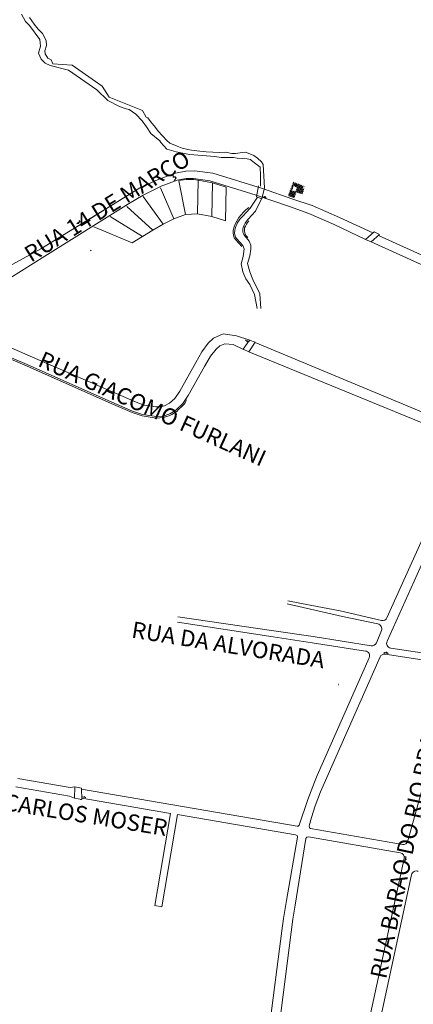
# Model space of a CAD drawing. Extents: x 664124 to 675741, y 7026869 to 7043298.
# Drawn here: x 667330 to 667738, y 7031155 to 7032177 of the extents above; entities that cross this region are included whole.
import ezdxf

# ---------------------------------------------------------------- set-up
doc = ezdxf.new("R2010")
doc.units = 0
doc.header["$LTSCALE"] = 0.2
doc.header["$MEASUREMENT"] = 0
doc.layers.get('0').update_dxf_attribs({"linetype": 'CONTINUOUS'})
doc.layers.add('COTA', color=6, linetype='CONTINUOUS')
doc.layers.add('EQENTRE', color=130, linetype='CONTINUOUS')
for name, color, linetype, lineweight in [('EQMALVIA', 44, 'CONTINUOUS', 15), ('HASUPERI', 1, 'CONTINUOUS', 9), ('MALHAVIA', 7, 'CONTINUOUS', 15), ('RIO', 5, 'CONTINUOUS', 20), ('SETINSCR', 30, 'CONTINUOUS', 15), ('TO_LO_CA', 7, 'CONTINUOUS', 13)]:
    doc.layers.add(name, color=color, linetype=linetype, lineweight=lineweight)
doc.styles.add('Arial', font='romans.shx', dxfattribs={"bigfont": 'bigfont.shx'})

# ---------------------------------------------------------------- blocks, each defined once
blk = doc.blocks.new('*U3')
at = {"layer": 'SETINSCR', "linetype": 'Continuous'}
for p, q in [((662255.3, 7020949.7, -3), (662255.1, 7020949.1, -3)), ((662255.2, 7020949.1, -3), (662255.1, 7020949.1, -3)), ((662255.5, 7020949.7, -3), (662255.2, 7020949.1, -3)), ((662255.2, 7020949.1, -3), (662255.2, 7020949.1, -3)), ((662255.6, 7020950.4, -3), (662255.3, 7020949.7, -3)), ((662255.7, 7020950.5, -3), (662255.6, 7020950.4, -3)), ((662255.7, 7020950.5, -3), (662255.7, 7020950.5, -3)), ((662255.7, 7020950.5, -3), (662255.7, 7020950.5, -3)), ((662255.7, 7020950.5, -3), (662256, 7020950.4, -3)), ((662256, 7020950.4, -3), (662257.5, 7020949.7, -3)), ((662257.2, 7020949.7, -3), (662258.7, 7020949.1, -3)), ((662257.8, 7020950.4, -3), (662257.5, 7020949.7, -3)), ((662257.8, 7020950.5, -3), (662257.8, 7020950.4, -3)), ((662257.9, 7020950.4, -3), (662257.8, 7020950.5, -3)), ((662257.9, 7020950.4, -3), (662258.5, 7020949.7, -3)), ((662258.5, 7020949.7, -3), (662259, 7020949.1, -3)), ((662258.7, 7020949.1, -3), (662258.7, 7020949.1, -3)), ((662259.3, 7020948.9, -3), (662258.7, 7020949.1, -3)), ((662259, 7020949.1, -3), (662259.1, 7020949.1, -3)), ((662259.1, 7020949.1, -3), (662259.3, 7020948.9, -3))]:
    blk.add_line(p, q, dxfattribs=at)
for points in [[(662255.3, 7020949.7, -3), (662255.1, 7020949.1, -3), (662255.2, 7020949.1, -3)], [(662255.6, 7020950.4, -3), (662255.3, 7020949.7, -3), (662255.5, 7020949.7, -3)], [(662255.7, 7020950.5, -3), (662255.6, 7020950.4, -3), (662256, 7020950.4, -3)], [(662255.7, 7020950.5, -3), (662255.7, 7020950.5, -3), (662255.7, 7020950.5, -3)], [(662255.7, 7020950.4, -3), (662257.2, 7020949.7, -3), (662257.5, 7020949.7, -3)], [(662257.2, 7020949.7, -3), (662258.7, 7020949.1, -3), (662259, 7020949.1, -3)], [(662257.8, 7020950.4, -3), (662257.5, 7020949.7, -3), (662258.5, 7020949.7, -3)], [(662257.8, 7020950.5, -3), (662257.8, 7020950.4, -3), (662257.9, 7020950.4, -3)], [(662258.7, 7020949.1, -3), (662258.7, 7020949.1, -3), (662259.1, 7020949.1, -3)]]:
    blk.add_solid(points, dxfattribs=at)
at = {"layer": 'SETINSCR', "linetype": 'Continuous', "extrusion": (0, 0, -1)}
for points in [[(-662255.1, 7020949.1, 3), (-662255.2, 7020949.1, 3), (-662255.2, 7020949.1, 3)], [(-662255.3, 7020949.7, 3), (-662255.5, 7020949.7, 3), (-662255.2, 7020949.1, 3)], [(-662255.6, 7020950.4, 3), (-662255.7, 7020950.4, 3), (-662255.5, 7020949.7, 3)], [(-662255.7, 7020950.5, 3), (-662255.7, 7020950.5, 3), (-662256, 7020950.4, 3)], [(-662255.7, 7020950.4, 3), (-662256, 7020950.4, 3), (-662257.5, 7020949.7, 3)], [(-662257.2, 7020949.7, 3), (-662258.5, 7020949.7, 3), (-662259, 7020949.1, 3)], [(-662257.8, 7020950.4, 3), (-662257.9, 7020950.4, 3), (-662258.5, 7020949.7, 3)], [(-662258.7, 7020949.1, 3), (-662259, 7020949.1, 3), (-662259.1, 7020949.1, 3)], [(-662258.7, 7020949.1, 3), (-662259.1, 7020949.1, 3), (-662259.3, 7020948.9, 3)]]:
    blk.add_solid(points, dxfattribs=at)
blk = doc.blocks.new('*U8')
at = {"layer": 'SETINSCR', "linetype": 'Continuous'}
for p, q in [((662255.3, 7020949.7, -3), (662255.1, 7020949.1, -3)), ((662255.2, 7020949.1, -3), (662255.1, 7020949.1, -3)), ((662255.5, 7020949.7, -3), (662255.2, 7020949.1, -3)), ((662255.2, 7020949.1, -3), (662255.2, 7020949.1, -3)), ((662255.6, 7020950.4, -3), (662255.3, 7020949.7, -3)), ((662255.7, 7020950.5, -3), (662255.6, 7020950.4, -3)), ((662255.7, 7020950.5, -3), (662255.7, 7020950.5, -3)), ((662255.7, 7020950.5, -3), (662255.7, 7020950.5, -3)), ((662255.7, 7020950.5, -3), (662256, 7020950.4, -3)), ((662256, 7020950.4, -3), (662257.5, 7020949.7, -3)), ((662257.2, 7020949.7, -3), (662258.7, 7020949.1, -3)), ((662257.8, 7020950.4, -3), (662257.5, 7020949.7, -3)), ((662257.8, 7020950.5, -3), (662257.8, 7020950.4, -3)), ((662257.9, 7020950.4, -3), (662257.8, 7020950.5, -3)), ((662257.9, 7020950.4, -3), (662258.5, 7020949.7, -3)), ((662258.5, 7020949.7, -3), (662259, 7020949.1, -3)), ((662258.7, 7020949.1, -3), (662258.7, 7020949.1, -3)), ((662259.3, 7020948.9, -3), (662258.7, 7020949.1, -3)), ((662259, 7020949.1, -3), (662259.1, 7020949.1, -3)), ((662259.1, 7020949.1, -3), (662259.3, 7020948.9, -3))]:
    blk.add_line(p, q, dxfattribs=at)
for points in [[(662255.3, 7020949.7, -3), (662255.1, 7020949.1, -3), (662255.2, 7020949.1, -3)], [(662255.6, 7020950.4, -3), (662255.3, 7020949.7, -3), (662255.5, 7020949.7, -3)], [(662255.7, 7020950.5, -3), (662255.6, 7020950.4, -3), (662256, 7020950.4, -3)], [(662255.7, 7020950.5, -3), (662255.7, 7020950.5, -3), (662255.7, 7020950.5, -3)], [(662255.7, 7020950.4, -3), (662257.2, 7020949.7, -3), (662257.5, 7020949.7, -3)], [(662257.2, 7020949.7, -3), (662258.7, 7020949.1, -3), (662259, 7020949.1, -3)], [(662257.8, 7020950.4, -3), (662257.5, 7020949.7, -3), (662258.5, 7020949.7, -3)], [(662257.8, 7020950.5, -3), (662257.8, 7020950.4, -3), (662257.9, 7020950.4, -3)], [(662258.7, 7020949.1, -3), (662258.7, 7020949.1, -3), (662259.1, 7020949.1, -3)]]:
    blk.add_solid(points, dxfattribs=at)
at = {"layer": 'SETINSCR', "linetype": 'Continuous', "extrusion": (0, 0, -1)}
for points in [[(-662255.1, 7020949.1, 3), (-662255.2, 7020949.1, 3), (-662255.2, 7020949.1, 3)], [(-662255.3, 7020949.7, 3), (-662255.5, 7020949.7, 3), (-662255.2, 7020949.1, 3)], [(-662255.6, 7020950.4, 3), (-662255.7, 7020950.4, 3), (-662255.5, 7020949.7, 3)], [(-662255.7, 7020950.5, 3), (-662255.7, 7020950.5, 3), (-662256, 7020950.4, 3)], [(-662255.7, 7020950.4, 3), (-662256, 7020950.4, 3), (-662257.5, 7020949.7, 3)], [(-662257.2, 7020949.7, 3), (-662258.5, 7020949.7, 3), (-662259, 7020949.1, 3)], [(-662257.8, 7020950.4, 3), (-662257.9, 7020950.4, 3), (-662258.5, 7020949.7, 3)], [(-662258.7, 7020949.1, 3), (-662259, 7020949.1, 3), (-662259.1, 7020949.1, 3)], [(-662258.7, 7020949.1, 3), (-662259.1, 7020949.1, 3), (-662259.3, 7020948.9, 3)]]:
    blk.add_solid(points, dxfattribs=at)
blk = doc.blocks.new('*U11')
at = {"layer": 'SETINSCR', "linetype": 'Continuous'}
for p, q in [((662255.3, 7020949.7, -3), (662255.1, 7020949.1, -3)), ((662255.2, 7020949.1, -3), (662255.1, 7020949.1, -3)), ((662255.5, 7020949.7, -3), (662255.2, 7020949.1, -3)), ((662255.2, 7020949.1, -3), (662255.2, 7020949.1, -3)), ((662255.6, 7020950.4, -3), (662255.3, 7020949.7, -3)), ((662255.7, 7020950.5, -3), (662255.6, 7020950.4, -3)), ((662255.7, 7020950.5, -3), (662255.7, 7020950.5, -3)), ((662255.7, 7020950.5, -3), (662255.7, 7020950.5, -3)), ((662255.7, 7020950.5, -3), (662256, 7020950.4, -3)), ((662256, 7020950.4, -3), (662257.5, 7020949.7, -3)), ((662257.2, 7020949.7, -3), (662258.7, 7020949.1, -3)), ((662257.8, 7020950.4, -3), (662257.5, 7020949.7, -3)), ((662257.8, 7020950.5, -3), (662257.8, 7020950.4, -3)), ((662257.9, 7020950.4, -3), (662257.8, 7020950.5, -3)), ((662257.9, 7020950.4, -3), (662258.5, 7020949.7, -3)), ((662258.5, 7020949.7, -3), (662259, 7020949.1, -3)), ((662258.7, 7020949.1, -3), (662258.7, 7020949.1, -3)), ((662259.3, 7020948.9, -3), (662258.7, 7020949.1, -3)), ((662259, 7020949.1, -3), (662259.1, 7020949.1, -3)), ((662259.1, 7020949.1, -3), (662259.3, 7020948.9, -3))]:
    blk.add_line(p, q, dxfattribs=at)
for points in [[(662255.3, 7020949.7, -3), (662255.1, 7020949.1, -3), (662255.2, 7020949.1, -3)], [(662255.6, 7020950.4, -3), (662255.3, 7020949.7, -3), (662255.5, 7020949.7, -3)], [(662255.7, 7020950.5, -3), (662255.6, 7020950.4, -3), (662256, 7020950.4, -3)], [(662255.7, 7020950.5, -3), (662255.7, 7020950.5, -3), (662255.7, 7020950.5, -3)], [(662255.7, 7020950.4, -3), (662257.2, 7020949.7, -3), (662257.5, 7020949.7, -3)], [(662257.2, 7020949.7, -3), (662258.7, 7020949.1, -3), (662259, 7020949.1, -3)], [(662257.8, 7020950.4, -3), (662257.5, 7020949.7, -3), (662258.5, 7020949.7, -3)], [(662257.8, 7020950.5, -3), (662257.8, 7020950.4, -3), (662257.9, 7020950.4, -3)], [(662258.7, 7020949.1, -3), (662258.7, 7020949.1, -3), (662259.1, 7020949.1, -3)]]:
    blk.add_solid(points, dxfattribs=at)
at = {"layer": 'SETINSCR', "linetype": 'Continuous', "extrusion": (0, 0, -1)}
for points in [[(-662255.1, 7020949.1, 3), (-662255.2, 7020949.1, 3), (-662255.2, 7020949.1, 3)], [(-662255.3, 7020949.7, 3), (-662255.5, 7020949.7, 3), (-662255.2, 7020949.1, 3)], [(-662255.6, 7020950.4, 3), (-662255.7, 7020950.4, 3), (-662255.5, 7020949.7, 3)], [(-662255.7, 7020950.5, 3), (-662255.7, 7020950.5, 3), (-662256, 7020950.4, 3)], [(-662255.7, 7020950.4, 3), (-662256, 7020950.4, 3), (-662257.5, 7020949.7, 3)], [(-662257.2, 7020949.7, 3), (-662258.5, 7020949.7, 3), (-662259, 7020949.1, 3)], [(-662257.8, 7020950.4, 3), (-662257.9, 7020950.4, 3), (-662258.5, 7020949.7, 3)], [(-662258.7, 7020949.1, 3), (-662259, 7020949.1, 3), (-662259.1, 7020949.1, 3)], [(-662258.7, 7020949.1, 3), (-662259.1, 7020949.1, 3), (-662259.3, 7020948.9, 3)]]:
    blk.add_solid(points, dxfattribs=at)
blk = doc.blocks.new('*U15')
at = {"layer": 'SETINSCR', "linetype": 'Continuous'}
for p, q in [((662255.3, 7020949.7, -3), (662255.1, 7020949.1, -3)), ((662255.2, 7020949.1, -3), (662255.1, 7020949.1, -3)), ((662255.5, 7020949.7, -3), (662255.2, 7020949.1, -3)), ((662255.2, 7020949.1, -3), (662255.2, 7020949.1, -3)), ((662255.6, 7020950.4, -3), (662255.3, 7020949.7, -3)), ((662255.7, 7020950.5, -3), (662255.6, 7020950.4, -3)), ((662255.7, 7020950.5, -3), (662255.7, 7020950.5, -3)), ((662255.7, 7020950.5, -3), (662255.7, 7020950.5, -3)), ((662255.7, 7020950.5, -3), (662256, 7020950.4, -3)), ((662256, 7020950.4, -3), (662257.5, 7020949.7, -3)), ((662257.2, 7020949.7, -3), (662258.7, 7020949.1, -3)), ((662257.8, 7020950.4, -3), (662257.5, 7020949.7, -3)), ((662257.8, 7020950.5, -3), (662257.8, 7020950.4, -3)), ((662257.9, 7020950.4, -3), (662257.8, 7020950.5, -3)), ((662257.9, 7020950.4, -3), (662258.5, 7020949.7, -3)), ((662258.5, 7020949.7, -3), (662259, 7020949.1, -3)), ((662258.7, 7020949.1, -3), (662258.7, 7020949.1, -3)), ((662259.3, 7020948.9, -3), (662258.7, 7020949.1, -3)), ((662259, 7020949.1, -3), (662259.1, 7020949.1, -3)), ((662259.1, 7020949.1, -3), (662259.3, 7020948.9, -3))]:
    blk.add_line(p, q, dxfattribs=at)
for points in [[(662255.3, 7020949.7, -3), (662255.1, 7020949.1, -3), (662255.2, 7020949.1, -3)], [(662255.6, 7020950.4, -3), (662255.3, 7020949.7, -3), (662255.5, 7020949.7, -3)], [(662255.7, 7020950.5, -3), (662255.6, 7020950.4, -3), (662256, 7020950.4, -3)], [(662255.7, 7020950.5, -3), (662255.7, 7020950.5, -3), (662255.7, 7020950.5, -3)], [(662255.7, 7020950.4, -3), (662257.2, 7020949.7, -3), (662257.5, 7020949.7, -3)], [(662257.2, 7020949.7, -3), (662258.7, 7020949.1, -3), (662259, 7020949.1, -3)], [(662257.8, 7020950.4, -3), (662257.5, 7020949.7, -3), (662258.5, 7020949.7, -3)], [(662257.8, 7020950.5, -3), (662257.8, 7020950.4, -3), (662257.9, 7020950.4, -3)], [(662258.7, 7020949.1, -3), (662258.7, 7020949.1, -3), (662259.1, 7020949.1, -3)]]:
    blk.add_solid(points, dxfattribs=at)
at = {"layer": 'SETINSCR', "linetype": 'Continuous', "extrusion": (0, 0, -1)}
for points in [[(-662255.1, 7020949.1, 3), (-662255.2, 7020949.1, 3), (-662255.2, 7020949.1, 3)], [(-662255.3, 7020949.7, 3), (-662255.5, 7020949.7, 3), (-662255.2, 7020949.1, 3)], [(-662255.6, 7020950.4, 3), (-662255.7, 7020950.4, 3), (-662255.5, 7020949.7, 3)], [(-662255.7, 7020950.5, 3), (-662255.7, 7020950.5, 3), (-662256, 7020950.4, 3)], [(-662255.7, 7020950.4, 3), (-662256, 7020950.4, 3), (-662257.5, 7020949.7, 3)], [(-662257.2, 7020949.7, 3), (-662258.5, 7020949.7, 3), (-662259, 7020949.1, 3)], [(-662257.8, 7020950.4, 3), (-662257.9, 7020950.4, 3), (-662258.5, 7020949.7, 3)], [(-662258.7, 7020949.1, 3), (-662259, 7020949.1, 3), (-662259.1, 7020949.1, 3)], [(-662258.7, 7020949.1, 3), (-662259.1, 7020949.1, 3), (-662259.3, 7020948.9, 3)]]:
    blk.add_solid(points, dxfattribs=at)
blk = doc.blocks.new('*U16')
at = {"layer": 'SETINSCR', "linetype": 'Continuous'}
for p, q in [((662255.3, 7020949.7, -3), (662255.1, 7020949.1, -3)), ((662255.2, 7020949.1, -3), (662255.1, 7020949.1, -3)), ((662255.5, 7020949.7, -3), (662255.2, 7020949.1, -3)), ((662255.2, 7020949.1, -3), (662255.2, 7020949.1, -3)), ((662255.6, 7020950.4, -3), (662255.3, 7020949.7, -3)), ((662255.7, 7020950.5, -3), (662255.6, 7020950.4, -3)), ((662255.7, 7020950.5, -3), (662255.7, 7020950.5, -3)), ((662255.7, 7020950.5, -3), (662255.7, 7020950.5, -3)), ((662255.7, 7020950.5, -3), (662256, 7020950.4, -3)), ((662256, 7020950.4, -3), (662257.5, 7020949.7, -3)), ((662257.2, 7020949.7, -3), (662258.7, 7020949.1, -3)), ((662257.8, 7020950.4, -3), (662257.5, 7020949.7, -3)), ((662257.8, 7020950.5, -3), (662257.8, 7020950.4, -3)), ((662257.9, 7020950.4, -3), (662257.8, 7020950.5, -3)), ((662257.9, 7020950.4, -3), (662258.5, 7020949.7, -3)), ((662258.5, 7020949.7, -3), (662259, 7020949.1, -3)), ((662258.7, 7020949.1, -3), (662258.7, 7020949.1, -3)), ((662259.3, 7020948.9, -3), (662258.7, 7020949.1, -3)), ((662259, 7020949.1, -3), (662259.1, 7020949.1, -3)), ((662259.1, 7020949.1, -3), (662259.3, 7020948.9, -3))]:
    blk.add_line(p, q, dxfattribs=at)
for points in [[(662255.3, 7020949.7, -3), (662255.1, 7020949.1, -3), (662255.2, 7020949.1, -3)], [(662255.6, 7020950.4, -3), (662255.3, 7020949.7, -3), (662255.5, 7020949.7, -3)], [(662255.7, 7020950.5, -3), (662255.6, 7020950.4, -3), (662256, 7020950.4, -3)], [(662255.7, 7020950.5, -3), (662255.7, 7020950.5, -3), (662255.7, 7020950.5, -3)], [(662255.7, 7020950.4, -3), (662257.2, 7020949.7, -3), (662257.5, 7020949.7, -3)], [(662257.2, 7020949.7, -3), (662258.7, 7020949.1, -3), (662259, 7020949.1, -3)], [(662257.8, 7020950.4, -3), (662257.5, 7020949.7, -3), (662258.5, 7020949.7, -3)], [(662257.8, 7020950.5, -3), (662257.8, 7020950.4, -3), (662257.9, 7020950.4, -3)], [(662258.7, 7020949.1, -3), (662258.7, 7020949.1, -3), (662259.1, 7020949.1, -3)]]:
    blk.add_solid(points, dxfattribs=at)
at = {"layer": 'SETINSCR', "linetype": 'Continuous', "extrusion": (0, 0, -1)}
for points in [[(-662255.1, 7020949.1, 3), (-662255.2, 7020949.1, 3), (-662255.2, 7020949.1, 3)], [(-662255.3, 7020949.7, 3), (-662255.5, 7020949.7, 3), (-662255.2, 7020949.1, 3)], [(-662255.6, 7020950.4, 3), (-662255.7, 7020950.4, 3), (-662255.5, 7020949.7, 3)], [(-662255.7, 7020950.5, 3), (-662255.7, 7020950.5, 3), (-662256, 7020950.4, 3)], [(-662255.7, 7020950.4, 3), (-662256, 7020950.4, 3), (-662257.5, 7020949.7, 3)], [(-662257.2, 7020949.7, 3), (-662258.5, 7020949.7, 3), (-662259, 7020949.1, 3)], [(-662257.8, 7020950.4, 3), (-662257.9, 7020950.4, 3), (-662258.5, 7020949.7, 3)], [(-662258.7, 7020949.1, 3), (-662259, 7020949.1, 3), (-662259.1, 7020949.1, 3)], [(-662258.7, 7020949.1, 3), (-662259.1, 7020949.1, 3), (-662259.3, 7020948.9, 3)]]:
    blk.add_solid(points, dxfattribs=at)
blk = doc.blocks.new('*X19')
at = {"color": 0}
for p, q in [((661787.3, 7021321.5), (661785.5, 7021320.7)), ((661786.5, 7021319), (661785.6, 7021320.9)), ((661790.9, 7021324.5), (661786.1, 7021322.4)), ((661787, 7021320.7), (661786.2, 7021322.6)), ((661789.2, 7021325.1), (661786.7, 7021324)), ((661787.7, 7021322.2), (661786.8, 7021324.3)), ((661787.5, 7021325.7), (661787.3, 7021325.6)), ((661789.3, 7021321.7), (661787.6, 7021325.7)), ((661792.6, 7021323.9), (661788.4, 7021322)), ((661791.2, 7021320.5), (661789.2, 7021325.1)), ((661794.3, 7021323.3), (661789.6, 7021321.2)), ((661789.6, 7021321.1), (661789.6, 7021321.2)), ((661797.6, 7021320.6), (661790.4, 7021317.5)), ((661795.6, 7021313.7), (661790.8, 7021324.5)), ((661797.7, 7021322), (661791, 7021319.1)), ((661796, 7021322.6), (661791.2, 7021320.5)), ((661794, 7021314.3), (661791.4, 7021320.2)), ((661796.9, 7021314), (661792.5, 7021323.9)), ((661797.5, 7021315.7), (661794.1, 7021323.3)), ((661797.2, 7021319.4), (661795.7, 7021322.7)), ((661797.8, 7021321.2), (661797.3, 7021322.1)), ((661799, 7021321.5), (661799, 7021321.6)), ((661799.4, 7021321.4), (661799.3, 7021321.4)), ((661799.3, 7021320.8), (661799.3, 7021320.9)), ((661797.1, 7021319), (661782.5, 7021312.6)), ((661783, 7021311.4), (661782.5, 7021312.5)), ((661790.2, 7021314.6), (661783, 7021311.4)), ((661787.8, 7021316.3), (661783.1, 7021314.2)), ((661784.6, 7021310.8), (661783.1, 7021314.2)), ((661786.1, 7021316.9), (661783.7, 7021315.8)), ((661786.2, 7021310.2), (661783.7, 7021315.9)), ((661786.2, 7021318.3), (661784.3, 7021317.5)), ((661787.9, 7021309.6), (661784.3, 7021317.6)), ((661789.6, 7021313), (661784.7, 7021310.8)), ((661786.8, 7021319.9), (661784.9, 7021319.1)), ((661785.9, 7021317.2), (661785, 7021319.3)), ((661788.8, 7021310.7), (661786, 7021316.9)), ((661789, 7021311.3), (661786.4, 7021310.2)), ((661789.4, 7021312.4), (661787.6, 7021316.4)), ((661788.2, 7021316.5), (661787.9, 7021316.3)), ((661790, 7021314.1), (661789.1, 7021316.2)), ((661790.7, 7021315.5), (661790.2, 7021316.7)), ((661792.4, 7021314.9), (661790.8, 7021318.5)), ((661798.4, 7021318.3), (661791.5, 7021315.2)), ((661797.8, 7021316.6), (661793.2, 7021314.6)), ((661797.2, 7021315), (661794.9, 7021314)), ((661796.6, 7021313.4), (661796.6, 7021313.4)), ((661798.1, 7021317.4), (661797.5, 7021318.8)), ((661798.7, 7021319.1), (661798.7, 7021319.1)), ((661799, 7021319.9), (661798.9, 7021319.9)), ((661788.4, 7021309.7), (661788.1, 7021309.6))]:
    blk.add_line(p, q, dxfattribs=at)
blk = doc.blocks.new('*U42')
at = {"layer": 'SETINSCR', "linetype": 'Continuous'}
for p, q in [((663614.6, 7023033.7, -3), (663614.7, 7023031.9, -3)), ((663615.5, 7023031.9, -3), (663614.6, 7023033.7, -3)), ((663615.4, 7023031.9, -3), (663614.7, 7023031.5, -3)), ((663614.7, 7023031.5, -3), (663614.7, 7023031.9, -3)), ((663615.5, 7023031.9, -3), (663615.8, 7023031.5, -3)), ((663615.7, 7023031.5, -3), (663615.9, 7023031, -3)), ((663615.8, 7023031.5, -3), (663616.1, 7023031, -3)), ((663615.9, 7023031, -3), (663616, 7023030.9, -3)), ((663616, 7023030.9, -3), (663616.3, 7023030.3, -3)), ((663616.1, 7023031, -3), (663616.1, 7023030.9, -3)), ((663616.1, 7023030.9, -3), (663616.4, 7023030.3, -3)), ((663616.4, 7023030.2, -3), (663616.3, 7023030.3, -3)), ((663617.5, 7023030.9, -3), (663616.4, 7023030.3, -3)), ((663616.6, 7023030.3, -3), (663616.4, 7023030.2, -3)), ((663617.7, 7023030.9, -3), (663616.6, 7023030.3, -3)), ((663617.6, 7023031, -3), (663617.5, 7023030.9, -3)), ((663617.7, 7023030.9, -3), (663617.6, 7023031, -3))]:
    blk.add_line(p, q, dxfattribs=at)
for points in [[(663614.6, 7023033.7, -3), (663614.7, 7023031.9, -3), (663615.5, 7023031.9, -3)], [(663615.4, 7023031.9, -3), (663615.7, 7023031.5, -3), (663615.8, 7023031.5, -3)], [(663615.7, 7023031.5, -3), (663615.9, 7023031, -3), (663616.1, 7023031, -3)], [(663615.9, 7023031, -3), (663616, 7023030.9, -3), (663616.1, 7023030.9, -3)], [(663616, 7023030.9, -3), (663616.3, 7023030.3, -3), (663616.4, 7023030.3, -3)], [(663617.5, 7023030.9, -3), (663616.4, 7023030.3, -3), (663616.6, 7023030.3, -3)], [(663617.6, 7023031, -3), (663617.5, 7023030.9, -3), (663617.7, 7023030.9, -3)]]:
    blk.add_solid(points, dxfattribs=at)
at = {"layer": 'SETINSCR', "linetype": 'Continuous', "extrusion": (0, 0, -1)}
for points in [[(-663614.7, 7023031.9, 3), (-663615.4, 7023031.9, 3), (-663614.7, 7023031.5, 3)], [(-663615.4, 7023031.9, 3), (-663615.5, 7023031.9, 3), (-663615.8, 7023031.5, 3)], [(-663615.7, 7023031.5, 3), (-663615.8, 7023031.5, 3), (-663616.1, 7023031, 3)], [(-663615.9, 7023031, 3), (-663616.1, 7023031, 3), (-663616.1, 7023030.9, 3)], [(-663616, 7023030.9, 3), (-663616.1, 7023030.9, 3), (-663616.4, 7023030.3, 3)], [(-663616.3, 7023030.3, 3), (-663616.6, 7023030.3, 3), (-663616.4, 7023030.2, 3)], [(-663617.5, 7023030.9, 3), (-663617.7, 7023030.9, 3), (-663616.6, 7023030.3, 3)]]:
    blk.add_solid(points, dxfattribs=at)

msp = doc.modelspace()

# ---------------------------------------------------------------- linework, layer by layer
at = {"layer": 'COTA', "color": 250, "ltscale": 0.2}
for centre in [(667660.176, 7031485.953), (667660.298, 7031486.784)]:
    msp.add_arc(centre, 0.03, 261.650359, 81.650359, dxfattribs=at)
at = {"layer": 'EQENTRE'}
msp.add_line((667403.801, 7031937.251), (667402.859, 7031937.666), dxfattribs=at)
at = {"layer": 'EQMALVIA', "color": 0}
for p, q in [((667575.131, 7031993.057), (667577.257, 7032004.625)), ((667583.308, 7032002.599), (667580.618, 7031991.265)), ((667580.618, 7031991.265), (667575.131, 7031993.057)), ((667688.155, 7031948.921), (667697.015, 7031956.757)), ((667702.659, 7031954.202), (667693.874, 7031946.379)), ((667697.015, 7031956.757), (667702.659, 7031954.202)), ((667693.874, 7031946.379), (667688.155, 7031948.921)), ((667561.313, 7031834.815), (667567.777, 7031844.406)), ((667573.677, 7031842.111), (667567.144, 7031832.161)), ((667567.777, 7031844.406), (667573.677, 7031842.111)), ((667567.144, 7031832.161), (667561.313, 7031834.815)), ((667386.866, 7031380.343), (667386.375, 7031368.625)), ((667386.866, 7031380.343), (667393.544, 7031379.241)), ((667393.544, 7031379.241), (667394.051, 7031367.213)), ((667394.051, 7031367.213), (667386.375, 7031368.625))]:
    msp.add_line(p, q, dxfattribs=at)
at = {"layer": 'MALHAVIA'}
for p, q in [((667490.965, 7032017.844), (667473.285, 7032011.222)), ((667490.965, 7032017.844), (667473.285, 7032011.222)), ((667501.951, 7032019.932), (667490.965, 7032017.844)), ((667501.951, 7032019.932), (667490.965, 7032017.844)), ((667510.951, 7032020.074), (667501.951, 7032019.932)), ((667510.951, 7032020.074), (667501.951, 7032019.932)), ((667529.922, 7032017.712), (667510.951, 7032020.074)), ((667529.922, 7032017.712), (667510.951, 7032020.074)), ((667581.175, 7032001.666), (667529.922, 7032017.712)), ((667473.285, 7032011.222), (667454.172, 7032002.491)), ((667473.285, 7032011.222), (667454.172, 7032002.491)), ((667476.323, 7032004.158), (667492.766, 7032010.471)), ((667492.766, 7032010.471), (667502.056, 7032012.241)), ((667502.056, 7032012.241), (667509.914, 7032012.176)), ((667509.914, 7032012.176), (667526.832, 7032009.706)), ((667526.832, 7032009.706), (667574.611, 7031994.731)), ((667454.172, 7032002.491), (667395.703, 7031966.123)), ((667454.172, 7032002.491), (667437.629, 7031992.201)), ((667442.362, 7031985.844), (667457.556, 7031995.004)), ((667457.556, 7031995.004), (667476.323, 7032004.158)), ((667574.611, 7031994.731), (667609.374, 7031983.014)), ((667612.651, 7031990.917), (667581.175, 7032001.666)), ((667351.48, 7031939.017), (667437.629, 7031992.201)), ((667355.576, 7031931.567), (667442.362, 7031985.844)), ((667632.923, 7031984.013), (667612.651, 7031990.917)), ((667609.374, 7031983.014), (667629.522, 7031975.952)), ((667629.522, 7031975.952), (667655.718, 7031964.35)), ((667661.16, 7031971.545), (667632.923, 7031984.013)), ((667655.718, 7031964.35), (667688.155, 7031948.921)), ((667661.16, 7031971.545), (667695.888, 7031955.76)), ((667847.519, 7031876.754), (667693.874, 7031946.379)), ((667701.538, 7031953.191), (667800.747, 7031907.75)), ((667351.48, 7031939.017), (667275.882, 7031898.106)), ((667282.928, 7031886.064), (667355.576, 7031931.567)), ((667284.056, 7031841.494), (667337.315, 7031818.978)), ((667340.445, 7031827.566), (667288.394, 7031850.46)), ((667530.692, 7031846.371), (667524.991, 7031841.208)), ((667540.423, 7031850.764), (667530.692, 7031846.371)), ((667554.396, 7031848.923), (667540.423, 7031850.764)), ((667568.111, 7031844.246), (667554.396, 7031848.923)), ((667573.832, 7031842.006), (667792.258, 7031750.655)), ((667283.472, 7031840.113), (667336.731, 7031817.596)), ((667518.485, 7031832.191), (667512.258, 7031821.289)), ((667524.991, 7031841.208), (667518.485, 7031832.191)), ((667527.455, 7031827.695), (667533.138, 7031835.094)), ((667533.138, 7031835.094), (667537.273, 7031838.331)), ((667537.273, 7031838.331), (667542.21, 7031840.451)), ((667542.21, 7031840.451), (667550.876, 7031839.949)), ((667550.876, 7031839.949), (667561.482, 7031834.732)), ((667787.901, 7031741.552), (667567.298, 7031832.056)), ((667428.887, 7031789.188), (667340.445, 7031827.566)), ((667512.258, 7031821.289), (667495.493, 7031791.397)), ((667521.067, 7031816.857), (667527.455, 7031827.695)), ((667336.705, 7031817.608), (667424.374, 7031778.515)), ((667337.315, 7031818.978), (667424.985, 7031779.885)), ((667504.226, 7031786.724), (667521.067, 7031816.857)), ((667495.493, 7031791.397), (667490.287, 7031783.892)), ((667450.324, 7031779.841), (667428.887, 7031789.188)), ((667490.287, 7031783.892), (667485.012, 7031778.929)), ((667498.896, 7031778.626), (667504.226, 7031786.724)), ((667424.391, 7031778.507), (667446.125, 7031769.14)), ((667424.985, 7031779.885), (667446.658, 7031770.543)), ((667446.658, 7031770.543), (667457.067, 7031767.103)), ((667458.769, 7031776.951), (667450.324, 7031779.841)), ((667470.705, 7031774.995), (667458.769, 7031776.951)), ((667475.643, 7031775.053), (667470.705, 7031774.995)), ((667479.881, 7031776.068), (667475.643, 7031775.053)), ((667485.012, 7031778.929), (667479.881, 7031776.068)), ((667485.214, 7031767.676), (667491.567, 7031771.54)), ((667491.567, 7031771.54), (667498.896, 7031778.626)), ((667493.684, 7031771.5), (667498.873, 7031776.518)), ((667446.125, 7031769.14), (667456.717, 7031765.639)), ((667456.717, 7031765.639), (667471.246, 7031763.445)), ((667457.067, 7031767.103), (667471.301, 7031764.954)), ((667471.246, 7031763.445), (667478.722, 7031764.015)), ((667471.301, 7031764.954), (667478.432, 7031765.498)), ((667478.432, 7031765.498), (667485.214, 7031767.676)), ((667478.722, 7031764.015), (667484.162, 7031765.762)), ((667487.349, 7031767.219), (667491.07, 7031769.482)), ((667790.566, 7031734.88), (667710.402, 7031556.137)), ((667710.492, 7031531.605), (667798.608, 7031728.084)), ((667606.859, 7031570.669), (667664.428, 7031557.447)), ((667630.676, 7031569.106), (667607.683, 7031573.509)), ((667661.794, 7031563.289), (667630.676, 7031569.106)), ((667592.969, 7031542.394), (667493.384, 7031556.882)), ((667672.388, 7031560.922), (667661.794, 7031563.289)), ((667664.428, 7031557.447), (667701.056, 7031549.609)), ((667704.694, 7031553.316), (667672.388, 7031560.922)), ((667493.338, 7031551.624), (667592.565, 7031536.369)), ((667592.565, 7031536.369), (667632.947, 7031530.16)), ((667633.992, 7031536.427), (667592.969, 7031542.394)), ((667694.008, 7031527.037), (667633.992, 7031536.427)), ((667704.635, 7031542.821), (667699.406, 7031530.079)), ((667632.947, 7031530.16), (667688.237, 7031521.529)), ((667780.116, 7031514.286), (667714.279, 7031524.62)), ((667692.04, 7031514.569), (667638.062, 7031392.324)), ((667641.626, 7031375.273), (667703.28, 7031515.337)), ((667708.612, 7031518.265), (667776.886, 7031507.825)), ((667780.95, 7031501.553), (667732.071, 7031324.305)), ((667638.062, 7031392.324), (667635.14, 7031385.347)), ((667327.659, 7031389.163), (667381.986, 7031379.809)), ((667635.14, 7031385.347), (667628.467, 7031367.483)), ((667381.092, 7031370.863), (667325.608, 7031380.369)), ((667381.986, 7031379.809), (667386.866, 7031380.343)), ((667393.589, 7031378.159), (667617.337, 7031339.476)), ((667635.987, 7031360.897), (667641.626, 7031375.273)), ((667386.375, 7031368.625), (667381.092, 7031370.863)), ((667485.879, 7031352.917), (667393.993, 7031368.577)), ((667628.467, 7031367.483), (667619.527, 7031340.653)), ((667632.023, 7031348.681), (667635.987, 7031360.897)), ((667615.656, 7031330.799), (667493.273, 7031351.657)), ((667619.527, 7031340.653), (667618.479, 7031339.692)), ((667629.643, 7031339.932), (667632.023, 7031348.681)), ((667615.656, 7031330.799), (667617.195, 7031330.04)), ((667618.479, 7031339.692), (667617.337, 7031339.476)), ((667629.946, 7031337.918), (667629.643, 7031339.932)), ((667631.021, 7031337.11), (667629.946, 7031337.918)), ((667631.021, 7031337.11), (667726.404, 7031320.707)), ((667617.608, 7031328.191), (667606.379, 7031262.588)), ((667615.195, 7031257.669), (667626.376, 7031326.927)), ((667617.195, 7031330.04), (667617.608, 7031328.191)), ((667626.376, 7031326.927), (667627.183, 7031328.232)), ((667627.183, 7031328.232), (667628.893, 7031328.485)), ((667628.893, 7031328.485), (667724.22, 7031311.965)), ((667728.253, 7031305.982), (667688.088, 7031120.155)), ((667735.905, 7031289.164), (667701.227, 7031129.388)), ((667606.379, 7031262.588), (667603.171, 7031243.811)), ((667612.852, 7031243.163), (667615.195, 7031257.669)), ((667603.171, 7031243.811), (667601.329, 7031230.873)), ((667610.913, 7031229.624), (667612.852, 7031243.163)), ((667601.329, 7031230.873), (667582.392, 7031084.014)), ((667590.031, 7031064.173), (667610.913, 7031229.624))]:
    msp.add_line(p, q, dxfattribs=at)
msp.add_lwpolyline([(667493.273, 7031351.657), (667476.953, 7031256.011), (667469.562, 7031257.284), (667485.879, 7031352.917)], dxfattribs=at)
for centre, radius, start, end in [((667488.517, 7031787.23), 14.9, 314.033293, 341.533415), ((667483.327, 7031782.212), 14.9, 301.311301, 314.033293), ((667479.606, 7031779.949), 14.9, 287.804708, 301.311301), ((667705.839, 7031558.183), 5, 256.751151, 335.844328), ((667700.01, 7031544.72), 5, 337.687957, 77.92106), ((667694.78, 7031531.977), 5, 261.108425, 337.687957), ((667715.055, 7031529.559), 5, 155.844915, 261.079639), ((667687.466, 7031516.589), 5, 336.175989, 81.12755), ((667707.857, 7031513.322), 5, 81.306182, 156.241503), ((667727.251, 7031325.634), 5, 260.242258, 344.583062), ((667723.366, 7031307.039), 5, 347.803641, 80.168279), ((667740.791, 7031288.104), 5, 68.235798, 167.754313)]:
    msp.add_arc(centre, radius, start, end, dxfattribs=at)
at = {"layer": 'RIO'}
for p, q in [((667331.539, 7032183.033), (667335.72, 7032175.27)), ((667344.634, 7032172.505), (667339.612, 7032179.244)), ((667335.72, 7032175.27), (667339.593, 7032171.073)), ((667339.593, 7032171.073), (667350.587, 7032156.703)), ((667348.619, 7032167.268), (667344.634, 7032172.505)), ((667353.153, 7032162.703), (667348.619, 7032167.268)), ((667357.151, 7032155.421), (667353.153, 7032162.703)), ((667351.025, 7032149.806), (667349.192, 7032142.272)), ((667350.587, 7032156.703), (667351.025, 7032149.806)), ((667355.617, 7032144.647), (667357.26, 7032150.366)), ((667357.26, 7032150.366), (667357.151, 7032155.421)), ((667349.192, 7032142.272), (667351.732, 7032136.125)), ((667356.08, 7032141.637), (667355.617, 7032144.647)), ((667358.735, 7032137.043), (667356.08, 7032141.637)), ((667351.732, 7032136.125), (667355.962, 7032131.99)), ((667355.962, 7032131.99), (667361.086, 7032129.58)), ((667362.162, 7032135.491), (667358.735, 7032137.043)), ((667361.086, 7032129.58), (667380.265, 7032124.802)), ((667363.922, 7032131.347), (667362.162, 7032135.491)), ((667383.879, 7032129.814), (667363.922, 7032131.347)), ((667415.09, 7032108.26), (667383.879, 7032129.814)), ((667380.265, 7032124.802), (667409.559, 7032104.162)), ((667422.446, 7032096.657), (667415.09, 7032108.26)), ((667409.559, 7032104.162), (667420.941, 7032093.199)), ((667420.941, 7032093.199), (667433.043, 7032086.971)), ((667456.925, 7032082.895), (667422.446, 7032096.657)), ((667433.043, 7032086.971), (667439.804, 7032084.412)), ((667439.804, 7032084.412), (667442.932, 7032083.718)), ((667442.932, 7032083.718), (667449.956, 7032079.05)), ((667449.956, 7032079.05), (667456.417, 7032072.194)), ((667460.64, 7032076.035), (667456.925, 7032082.895)), ((667456.417, 7032072.194), (667461.085, 7032065.995)), ((667456.417, 7032072.194), (667461.085, 7032065.995)), ((667462.537, 7032075.056), (667460.64, 7032076.035)), ((667462.537, 7032075.056), (667460.64, 7032076.035)), ((667466.091, 7032070.07), (667462.537, 7032075.056)), ((667469.424, 7032066.546), (667466.091, 7032070.07)), ((667473.183, 7032061.273), (667469.424, 7032066.546)), ((667461.085, 7032065.995), (667465.503, 7032059.015)), ((667465.503, 7032059.015), (667475.038, 7032051.23)), ((667482.207, 7032051.673), (667473.183, 7032061.273)), ((667475.038, 7032051.23), (667476.034, 7032049.516)), ((667476.034, 7032049.516), (667482.107, 7032042.674)), ((667485.117, 7032048.864), (667482.207, 7032051.673)), ((667493.002, 7032045.811), (667485.117, 7032048.864)), ((667482.107, 7032042.674), (667491.902, 7032040.016)), ((667491.902, 7032040.016), (667505.795, 7032037.034)), ((667498.103, 7032043.762), (667493.002, 7032045.811)), ((667503.993, 7032042.18), (667498.103, 7032043.762)), ((667507.739, 7032041.737), (667503.993, 7032042.18)), ((667505.795, 7032037.034), (667531.971, 7032035.125)), ((667513.314, 7032040.996), (667507.739, 7032041.737)), ((667523.057, 7032040.035), (667513.314, 7032040.996)), ((667529.716, 7032039.498), (667523.057, 7032040.035)), ((667537.022, 7032039.361), (667529.716, 7032039.498)), ((667542.995, 7032039.54), (667537.022, 7032039.361)), ((667549.577, 7032038.29), (667542.995, 7032039.54)), ((667553.323, 7032038.039), (667549.577, 7032038.29)), ((667558.077, 7032038.967), (667553.323, 7032038.039)), ((667563.63, 7032039.685), (667558.077, 7032038.967)), ((667568.352, 7032037.995), (667563.63, 7032039.685)), ((667572.433, 7032035.991), (667568.352, 7032037.995)), ((667576.139, 7032033.396), (667572.433, 7032035.991)), ((667531.971, 7032035.125), (667538.628, 7032034.107)), ((667546.49, 7032034.024), (667538.628, 7032034.107)), ((667551.301, 7032034.04), (667546.49, 7032034.024)), ((667555.056, 7032033.322), (667551.301, 7032034.04)), ((667560.27, 7032033.062), (667555.056, 7032033.322)), ((667565.45, 7032032.547), (667560.27, 7032033.062)), ((667568.858, 7032031.915), (667565.45, 7032032.547)), ((667569.918, 7032030.879), (667568.858, 7032031.915)), ((667578.871, 7032024.1), (667569.918, 7032030.879)), ((667580.39, 7032029.595), (667576.139, 7032033.396)), ((667580.39, 7032029.595), (667581.926, 7032026.621)), ((667581.926, 7032026.621), (667583.308, 7032002.599)), ((667579.401, 7032015.077), (667578.871, 7032024.1)), ((667579.401, 7032015.077), (667579.099, 7032004.139)), ((667568.524, 7031981.432), (667576.285, 7031992.68)), ((667574.062, 7031978.395), (667580.293, 7031991.069)), ((667568.524, 7031981.432), (667560.991, 7031973.17)), ((667560.991, 7031973.17), (667568.524, 7031981.432)), ((667566.495, 7031969.809), (667574.062, 7031978.395)), ((667561.018, 7031942.612), (667554.756, 7031949.444)), ((667564.63, 7031950.719), (667567.631, 7031947.197)), ((667567.631, 7031947.197), (667564.63, 7031950.719)), ((667567.631, 7031947.197), (667569.253, 7031942.922)), ((667569.253, 7031942.922), (667567.631, 7031947.197)), ((667562.188, 7031939.317), (667561.018, 7031942.612)), ((667562.188, 7031939.317), (667561.018, 7031942.612)), ((667561.392, 7031931.061), (667562.188, 7031939.317)), ((667561.392, 7031931.061), (667562.188, 7031939.317)), ((667569.151, 7031938.834), (667568.353, 7031931.862)), ((667568.353, 7031931.862), (667569.151, 7031938.834)), ((667569.253, 7031942.922), (667569.151, 7031938.834)), ((667569.151, 7031938.834), (667569.253, 7031942.922)), ((667559.093, 7031923.686), (667561.392, 7031931.061)), ((667559.093, 7031923.686), (667561.392, 7031931.061)), ((667561.027, 7031915.243), (667559.093, 7031923.686)), ((667561.027, 7031915.243), (667559.093, 7031923.686)), ((667568.353, 7031931.862), (667565.705, 7031923.81)), ((667565.705, 7031923.81), (667568.353, 7031931.862)), ((667565.705, 7031923.81), (667568.318, 7031915.252)), ((667568.318, 7031915.252), (667565.705, 7031923.81)), ((667563.907, 7031908.081), (667561.027, 7031915.243)), ((667563.907, 7031908.081), (667561.027, 7031915.243)), ((667568.318, 7031915.252), (667571.403, 7031907.23)), ((667571.403, 7031907.23), (667568.318, 7031915.252)), ((667568.293, 7031901.963), (667563.907, 7031908.081)), ((667568.293, 7031901.963), (667563.907, 7031908.081)), ((667571.403, 7031907.23), (667578.52, 7031892.37)), ((667578.52, 7031892.37), (667571.403, 7031907.23)), ((667568.293, 7031901.963), (667572.976, 7031891.58)), ((667572.976, 7031891.58), (667568.293, 7031901.963)), ((667572.976, 7031891.58), (667575.646, 7031877.295)), ((667572.976, 7031891.58), (667575.646, 7031877.295)), ((667578.52, 7031892.37), (667579.643, 7031877.099)), ((667578.52, 7031892.37), (667579.643, 7031877.099)), ((667392.961, 7031367.138), (667392.964, 7031367.397))]:
    msp.add_line(p, q, dxfattribs=at)
at = {"layer": 'RIO', "color": 0}
for p, q in [((667501.367, 7031974.883), (667494.601, 7032009.732)), ((667514.805, 7032010.494), (667514.107, 7031975.401)), ((667514.805, 7032010.494), (667529.555, 7032007.768)), ((667528.875, 7031972.775), (667529.555, 7032007.768)), ((667543.824, 7032003.142), (667529.555, 7032007.768)), ((667489.423, 7031970.421), (667475.56, 7032002.558)), ((667543.144, 7031968.149), (667543.824, 7032003.142)), ((667478.345, 7031964.63), (667457.743, 7031993.473)), ((667467.483, 7031958.444), (667440.621, 7031983.008)), ((667489.423, 7031970.421), (667501.367, 7031974.883)), ((667514.107, 7031975.401), (667501.367, 7031974.883)), ((667514.107, 7031975.401), (667528.875, 7031972.775)), ((667456.788, 7031951.975), (667423.556, 7031972.578)), ((667467.483, 7031958.444), (667478.345, 7031964.63)), ((667478.345, 7031964.63), (667489.423, 7031970.421)), ((667528.875, 7031972.775), (667543.144, 7031968.149)), ((667446.121, 7031945.459), (667406.491, 7031962.147)), ((667456.788, 7031951.975), (667467.483, 7031958.444)), ((667446.121, 7031945.459), (667456.788, 7031951.975))]:
    msp.add_line(p, q, dxfattribs=at)
at = {"layer": 'RIO', "color": 252}
msp.add_line((667559.913, 7031941.599), (667553.65, 7031948.43), dxfattribs=at)
at = {"layer": 'RIO', "color": 0}
msp.add_arc((667506.318, 7031967.283), 44.036, 78.888921, 105.432073, dxfattribs=at)
at = {"layer": 'RIO', "color": 252}
for centre, radius, start, end in [((667591.1, 7031948.46), 41.291, 125.692283, 165.919894), ((667580.86, 7031955.209), 18.881, 136.00869, 162.706861), ((667562.696, 7031956.137), 11.886, 168.495103, 220.128222), ((667572.521, 7031958.414), 9.981, 165.877753, 229.778355)]:
    msp.add_arc(centre, radius, start, end, dxfattribs=at)
at = {"layer": 'RIO'}
for centre, radius, start, end in [((667579.618, 7031952.744), 27.644, 132.362748, 168.598363), ((667582.559, 7031954.439), 22.234, 136.265128, 162.070659), ((667562.696, 7031956.137), 10.386, 168.495103, 220.128222), ((667570.915, 7031958.412), 9.933, 163.197732, 230.755146)]:
    msp.add_arc(centre, radius, start, end, dxfattribs=at)

# ---------------------------------------------------------------- block references
at = {"layer": 'HASUPERI'}
msp.add_blockref('*X19', (5825.881, 10682.613), dxfattribs=at)
at = {"layer": 'SETINSCR'}
for name, p, rotation in [('*U8', (252912.826, -7919.865), 2.017547014078329), ('*U42', (7721670.033, 7054410.34), 95.5802180067397), ('*U16', (860948.97, 14081306.137), 183.8171689546495), ('*U3', (1573380.392, 37802.295), 12.76714635729617), ('*U15', (1623157.499, 44321.654), 13.17770512486256), ('*U11', (-6376202.158, 6691681.081), 278.1489237819867)]:
    msp.add_blockref(name, p, dxfattribs=dict(at, rotation=rotation))

# ---------------------------------------------------------------- texts
at = {"layer": 'TO_LO_CA', "style": 'Arial'}
for s, rotation, p in [('RUA 14 DE MARÇO', 31.767386, (667341.335, 7031924.599)), ('RUA GIACOMO FURLANI', 335.66659, (667347.336, 7031817.983)), ('RUA DA ALVORADA', 350.85006, (667444.74, 7031535.631)), ('RUA BARAO DO RIO BRANCO', 78.043233, (667709.54, 7031180.254)), ('RUA CARLOS MOSER', 350.838337, (667262.461, 7031364.62))]:
    msp.add_text(s, height=17, rotation=rotation, dxfattribs=at).set_placement(p)

doc.saveas('drawing.dxf')
